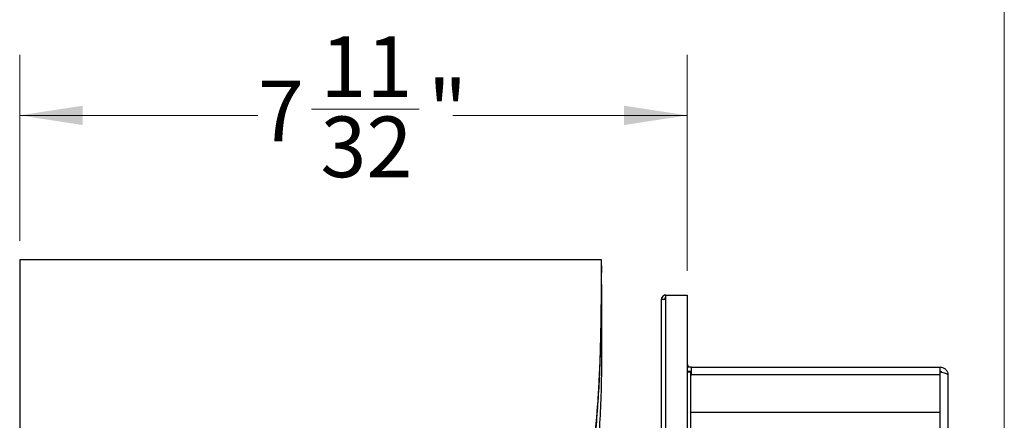
# Model space of a CAD drawing. Units: inches. Extents: x 1.8 to 57.6, y 2.1 to 43.7.
# Drawn here: x 45.9 to 56.7, y 32.8 to 37.2 of the extents above; entities that cross this region are included whole.
import ezdxf

# ---------------------------------------------------------------- set-up
doc = ezdxf.new("R2010")
doc.units = ezdxf.units.IN
doc.header["$LTSCALE"] = 5.333333
doc.header["$MEASUREMENT"] = 0
doc.styles.add('SLDTEXTSTYLE0', font='TXT', dxfattribs={"width": 0.75})
doc.dimstyles.new('SLDDIMSTYLE2', dxfattribs={"dimtxt": 0.666667, "dimasz": 0.693333, "dimexe": 0, "dimexo": 0.0625, "dimgap": 0.166667, "dimtad": 0, "dimtih": 1, "dimtoh": 1, "dimdec": 6, "dimrnd": 1e-09, "dimzin": 12, "dimdsep": 46, "dimtxsty": 'SLDTEXTSTYLE0', "dimsah": 1, "dimcen": 0.09, "dimadec": 0, "dimazin": 3, "dimtfac": 1, "dimtdec": 3, "dimtofl": 0, "dimtmove": 0, "dimatfit": 3, "dimfxl": 1, "dimfrac": 2, "dimtolj": 1, "dimtzin": 12, "dimarcsym": 0})

# ---------------------------------------------------------------- blocks, each defined once
blk = doc.blocks.new('_D_3')
at = {"color": 7, "linetype": 'Continuous', "lineweight": 0}
for p, q in [((45.868, 34.758), (45.868, 36.803)), ((53.206, 34.429), (53.206, 36.803)), ((49.077, 36.205), (50.258, 36.205)), ((45.868, 36.137), (48.487, 36.137)), ((53.206, 36.137), (50.631, 36.137))]:
    blk.add_line(p, q, dxfattribs=at)
at = {"color": 7, "linetype": 'Continuous', "lineweight": 18}
for points in [[(45.868, 36.137), (46.561, 36.03), (46.561, 36.243)], [(53.206, 36.137), (52.513, 36.243), (52.513, 36.03)]]:
    blk.add_solid(points, dxfattribs=at)
at = {"color": 7, "linetype": 'Continuous', "lineweight": 18, "attachment_point": 1, "style": 'SLDTEXTSTYLE0'}
for s, insert, char_height in [('11', (49.175, 37.006), 0.6667), ('7', (48.487, 36.519), 0.667), ('"', (50.356, 36.519), 0.667), ('32', (49.175, 36.124), 0.6667)]:
    blk.add_mtext(s, dxfattribs=dict(at, insert=insert, char_height=char_height))

msp = doc.modelspace()

# ---------------------------------------------------------------- linework, layer by layer
at = {"color": 7, "linetype": 'Continuous', "lineweight": 18}
msp.add_line((56.692944, 2.0910569), (56.692944, 43.6910569), dxfattribs=at)
at = {"color": 7, "linetype": 'Continuous', "lineweight": 25}
for p, q in [((52.265417, 34.5504591), (45.8677983, 34.5504591)), ((45.8677983, 34.5504591), (45.8677983, 30.8496717)), ((52.9273692, 34.1306037), (52.9248692, 34.1306037)), ((52.9248692, 34.1306037), (52.9248692, 34.1156037)), ((52.9248692, 29.3876037), (52.9248692, 34.1156037)), ((52.9248692, 34.1156037), (52.9711192, 34.1156037)), ((52.9711192, 34.1156037), (52.9711192, 34.1618537)), ((52.9711192, 34.1618537), (53.2058692, 34.1618537)), ((52.9711192, 29.3876037), (52.9711192, 34.1156037)), ((53.2058692, 34.1618537), (53.2058692, 29.3876037)), ((53.2528692, 33.3706717), (53.2058692, 33.3706717)), ((53.2528692, 33.3706717), (55.9858692, 33.3706717)), ((53.2528692, 33.3706717), (53.2528692, 33.3670024)), ((53.2528692, 33.2836717), (53.2528692, 33.3670024)), ((55.9858692, 33.3670024), (55.9858692, 33.3706717)), ((55.9858692, 33.3670024), (55.9858692, 33.2836717)), ((53.2528692, 33.3226717), (53.2058692, 33.3226717)), ((53.2448692, 33.3126717), (53.2058692, 33.3126717)), ((53.2528692, 33.3126717), (53.2448692, 33.3126717)), ((53.2448692, 33.2836717), (53.2448692, 33.3126717)), ((53.2448692, 32.8706717), (53.2448692, 33.2836717)), ((53.2448692, 33.2836717), (53.2528692, 33.2836717)), ((55.9858692, 33.2836717), (53.2528692, 33.2836717)), ((55.9858692, 33.2836717), (55.9858692, 32.8706717)), ((56.0728692, 33.2836717), (56.0728692, 28.0976717)), ((55.9858692, 32.8706717), (53.2448692, 32.8706717)), ((53.2448692, 29.6336717), (53.2448692, 32.8706717)), ((55.9858692, 32.8706717), (55.9858692, 28.5106717))]:
    msp.add_line(p, q, dxfattribs=at)
for centre, radius, start, end in [((52.9711192, 34.1156037), 0.04625, 90, 180), ((52.9711192, 34.115623), 0.04625, 88.34737052, 161.10054796), ((52.9711192, 34.1156037), 0.015, 90, 180), ((53.2448692, 33.4096717), 0.039, 180, 270)]:
    msp.add_arc(centre, radius, start, end, dxfattribs=at)
for points, knots in [([(52.0771485, 31.8083331), (52.0847031, 31.8539094), (52.0998125, 31.945062), (52.1229787, 32.0899797), (52.1457388, 32.2402949), (52.1670336, 32.3934344), (52.1860482, 32.5470278), (52.2023547, 32.6995555), (52.2159187, 32.8522337), (52.227185, 33.005084), (52.2364384, 33.1574071), (52.2438441, 33.3065786), (52.2496343, 33.4501208), (52.2540937, 33.5885555), (52.2574129, 33.722057), (52.2598184, 33.8484598), (52.2615641, 33.9657284), (52.2628281, 34.0744211), (52.2637607, 34.1743556), (52.264425, 34.2638148), (52.2648894, 34.3414136), (52.2651925, 34.4077186), (52.2653769, 34.4623774), (52.2654561, 34.5044769), (52.265449, 34.5328845), (52.2654166, 34.5486381), (52.2654169, 34.5489468), (52.265417, 34.5490779)], [0, 0, 0, 0, 0.0404672413, 0.0809345285, 0.1225578297, 0.1641803264, 0.2039936877, 0.2440847406, 0.2838104708, 0.3235364167, 0.364422168, 0.4053080895, 0.4450314297, 0.4847548544, 0.5256241208, 0.5664935073, 0.6063613446, 0.6462292166, 0.6872487305, 0.7282682542, 0.7682451203, 0.808221989, 0.849359486, 0.8904969836, 0.9304867679, 0.970476553, 1, 1, 1, 1]), ([(52.0814434, 31.8083331), (52.0886478, 31.8520403), (52.1030567, 31.9394548), (52.1251303, 32.0787595), (52.146884, 32.2234783), (52.1680678, 32.3763545), (52.1877205, 32.5355515), (52.2044548, 32.6941112), (52.2178398, 32.8474744), (52.228604, 32.9955315), (52.2374738, 33.1430686), (52.2445985, 33.2875472), (52.2501907, 33.4265685), (52.2545279, 33.5606385), (52.2577861, 33.6899244), (52.2601431, 33.8123107), (52.2618283, 33.925828), (52.2630316, 34.0310211), (52.2639001, 34.1277301), (52.2645013, 34.2142902), (52.2649098, 34.2893599), (52.2651704, 34.3534981), (52.2653208, 34.4063335), (52.2653895, 34.4471093), (52.2654129, 34.4742695), (52.2654133, 34.4884332), (52.2654136, 34.4889815), (52.2654136, 34.4891383)], [0, 0, 0, 0, 0.0406488153, 0.0812976716, 0.123108454, 0.1649185426, 0.2092736969, 0.2540091076, 0.2939372712, 0.33386561, 0.3749591081, 0.4160527607, 0.45597881, 0.4959049417, 0.5369837031, 0.5780625706, 0.6181166395, 0.6581707463, 0.6993821814, 0.740593628, 0.7807522705, 0.8209109161, 0.8622353681, 0.9035598216, 0.9437331261, 0.983906431, 1, 1, 1, 1]), ([(52.2654129, 34.48353), (52.2654135, 34.4823744), (52.2654147, 34.4800633), (52.2654052, 34.4601871), (52.2653909, 34.4368248), (52.2653429, 34.4150766), (52.2653287, 34.4086338)], [0, 0, 0, 0, 0.2888308569, 0.5776617133, 0.8748835198, 1, 1, 1, 1]), ([(51.9060939, 31.0076301), (51.9360781, 31.092538), (51.9928124, 31.2531955), (52.0584232, 31.4859344), (52.1084348, 31.6945318), (52.1463, 31.8831562), (52.1766068, 32.0624486), (52.2019135, 32.2433656), (52.2232057, 32.4332976), (52.2440648, 32.6757732), (52.2604247, 32.9755395), (52.2688002, 33.3289527), (52.269938, 33.6870547), (52.2673389, 34.0401395), (52.2661384, 34.2732656), (52.2655437, 34.3887356)], [0, 0, 0, 0, 0.0789421626, 0.1493694593, 0.2119169611, 0.2670109279, 0.3180374974, 0.3713472086, 0.4271790094, 0.4856109917, 0.5847367733, 0.6903744983, 0.7955705882, 0.8987438034, 1, 1, 1, 1]), ([(55.9858692, 33.3706717), (55.9974837, 33.3693134), (56.020723, 33.3665955), (56.0498425, 33.3457251), (56.069285, 33.3167559), (56.0717063, 33.2944059), (56.0728692, 33.2836717)], [0, 0, 0, 0, 0.2546700476, 0.509561804, 0.7644547619, 1, 1, 1, 1]), ([(55.9858692, 33.3226717), (55.9938344, 33.321651), (56.0063618, 33.3200456), (56.0131885, 33.3098824), (56.0156745, 33.3061813)], [0, 0, 0, 0, 0.63583103966, 1, 1, 1, 1])]:
    msp.add_open_spline(points, degree=3, knots=knots, dxfattribs=at)
msp.add_open_spline([(56.0728692, 33.2836717), (56.0715614, 33.2860884), (56.0689459, 33.2909217), (56.0488272, 33.2981717), (56.0200698, 33.3054217), (55.9972694, 33.3102551), (55.9858692, 33.3126717)], degree=3, dxfattribs=at)

# ---------------------------------------------------------------- dimensions: what is measured, and where the dimension line sits
at = {"color": 7, "linetype": 'Continuous', "lineweight": 18}
dim = msp.add_linear_dim(base=(53.2058692, 36.1367074), p1=(45.8677983, 34.491404), p2=(53.2058692, 34.1618537), dimstyle='SLDDIMSTYLE2', dxfattribs=at)
dim.commit()
dim.dimension.update_dxf_attribs({"geometry": '_D_3', "text_midpoint": (49.5588657, 36.1367074), "dimtype": 160})

doc.saveas('drawing.dxf')
